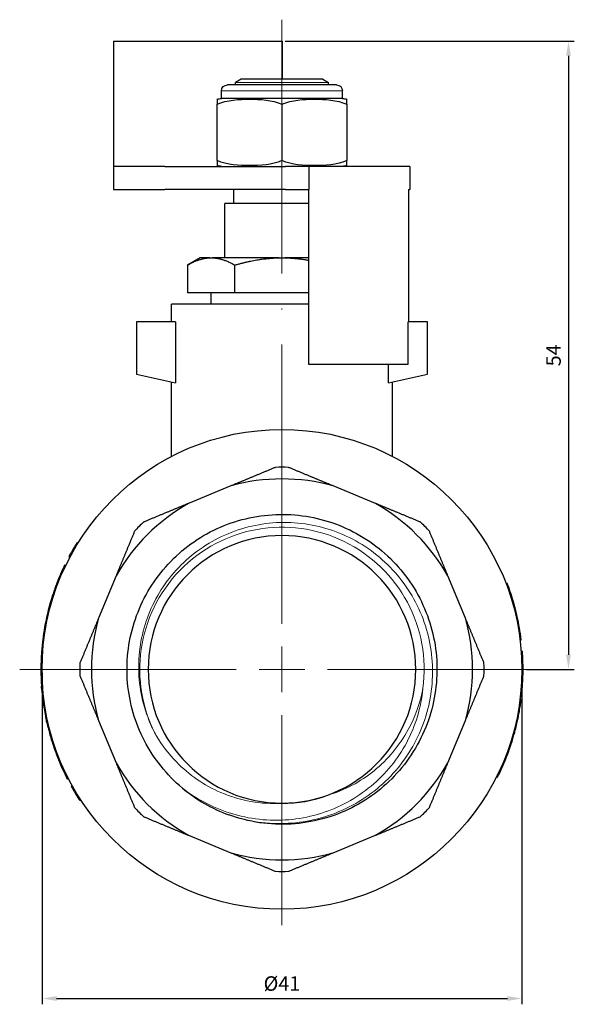
# Model space of a CAD drawing. Units: millimetres. Extents: x 137 to 2012, y 652 to 995.
# Drawn here: x 858 to 906, y 773 to 857 of the extents above; entities that cross this region are included whole.
import ezdxf

# ---------------------------------------------------------------- set-up
doc = ezdxf.new("R2010")
doc.units = ezdxf.units.MM
doc.linetypes.add('ACAD_ISO04W100', pattern=[30, 24, -3, 0, -3])
for name, color, linetype, lineweight in [('Осевая', 1, 'ACAD_ISO04W100', 15), ('Основная толстая', 7, 'Continuous', 30), ('Основная тонкая', 7, 'Continuous', 15), ('Размеры', 7, 'Continuous', 18)]:
    doc.layers.add(name, color=color, linetype=linetype, lineweight=lineweight)
doc.styles.add('VALтекст', font='isocpeur.ttf', dxfattribs={"height": 2.5})
doc.dimstyles.new('VALразмер1', dxfattribs={"dimtxt": 2.5, "dimasz": 2.5, "dimexe": 1, "dimexo": 0.6, "dimgap": 1, "dimtad": 1, "dimdec": 1, "dimdsep": 46, "dimtxsty": 'VALтекст', "dimcen": 2.5, "dimclrt": 256, "dimadec": 0, "dimazin": 0, "dimtfac": 1, "dimtdec": 1, "dimtmove": 0, "dimatfit": 3, "dimfxl": 1, "dimarcsym": 0})

# ---------------------------------------------------------------- blocks, each defined once
blk = doc.blocks.new('*D304')
at = {"layer": 'Defpoints', "color": 0, "transparency": 16777216}
for p in [(880.546, 855.424), (901.296, 801.441), (905.201, 801.441)]:
    blk.add_point(p, dxfattribs=at)
at = {"layer": 'Размеры', "color": 0, "lineweight": -2, "transparency": 16777216}
for p, q in [((880.846, 855.424), (905.701, 855.424)), ((905.201, 854.174), (905.201, 802.691)), ((901.596, 801.441), (905.701, 801.441))]:
    blk.add_line(p, q, dxfattribs=at)
at = {"layer": 'Размеры', "color": 0, "transparency": 16777216}
for points in [[(904.993, 854.174), (905.409, 854.174), (905.201, 855.424)], [(904.993, 802.691), (905.409, 802.691), (905.201, 801.441)]]:
    blk.add_solid(points, dxfattribs=at)
at = {"layer": 'Размеры', "transparency": 16777216, "insert": (904.076, 828.433), "char_height": 1.25, "attachment_point": 5, "rotation": 90, "style": 'VALтекст'}
blk.add_mtext('54', dxfattribs=at)
blk = doc.blocks.new('*D305')
at = {"layer": 'Defpoints', "color": 0, "transparency": 16777216}
for p in [(859.959, 801.441), (901.196, 801.441), (901.196, 773.151)]:
    blk.add_point(p, dxfattribs=at)
at = {"layer": 'Размеры', "color": 0, "lineweight": -2, "transparency": 16777216}
for p, q in [((859.959, 801.141), (859.959, 772.651)), ((901.196, 801.141), (901.196, 772.651)), ((861.209, 773.151), (899.946, 773.151))]:
    blk.add_line(p, q, dxfattribs=at)
at = {"layer": 'Размеры', "color": 0, "transparency": 16777216}
for points in [[(861.209, 773.36), (861.209, 772.943), (859.959, 773.151)], [(899.946, 773.36), (899.946, 772.943), (901.196, 773.151)]]:
    blk.add_solid(points, dxfattribs=at)
at = {"layer": 'Размеры', "transparency": 16777216, "insert": (880.578, 774.276), "char_height": 1.25, "attachment_point": 5, "style": 'VALтекст'}
blk.add_mtext('%%C41', dxfattribs=at)
blk = doc.blocks.new('*U500')
at = {"layer": 'Осевая', "color": 0, "transparency": 16777216}
for p, q in [((0, 3.924), (0, 55.838)), ((-22.67, 0), (-3.924, 0)), ((3.924, 0), (22.542, 0)), ((0, -21.995), (0, -3.924))]:
    blk.add_line(p, q, dxfattribs=at)
at = {"layer": 'Осевая', "color": 0, "linetype": 'Continuous', "transparency": 16777216}
for p, q in [((0, -1.962), (0, 1.962)), ((-1.962, 0), (1.962, 0))]:
    blk.add_line(p, q, dxfattribs=at)
blk = doc.blocks.new('A$Cb6dbb58d')
at = {"layer": 'Основная толстая', "color": 0, "linetype": 'Continuous', "extrusion": (1.22465e-16, 1, -2.22045e-16)}
for p, q in [((-14.468, 53.983), (-14.468, 43.233)), ((-14.468, 53.983), (0.032, 53.983)), ((0.032, 50.733), (0.032, 53.983)), ((4.696, 50.233), (-4.696, 50.233)), ((-3.5, 50.733), (-4, 50.444)), ((-4, 50.233), (-4, 50.444)), ((3.5, 50.733), (-3.5, 50.733)), ((3.5, 50.733), (4, 50.444)), ((4, 50.233), (4, 50.444)), ((-5.196, 49.074), (-5.196, 49.733)), ((5.196, 49.074), (5.196, 49.733)), ((-5.567, 43.733), (-5.567, 48.574)), ((5.196, 49.074), (-5.196, 49.074)), ((0, 48.574), (0, 43.733)), ((5.567, 48.574), (5.567, 43.733)), ((-10.075, 43.233), (-14.468, 43.233)), ((-14.468, 43.233), (-14.468, 41.233)), ((-10.075, 43.233), (0.29, 43.233)), ((2.31, 43.233), (0.29, 43.233)), ((10.977, 43.233), (2.31, 43.233)), ((2.31, 43.233), (2.31, 41.233)), ((10.977, 43.233), (10.977, 41.233)), ((10.98, 43.233), (10.977, 43.233)), ((10.98, 43.233), (10.98, 41.233)), ((-14.468, 41.233), (-10.075, 41.233)), ((0.29, 41.233), (-10.075, 41.233)), ((-4.148, 40.04), (-4.148, 41.233)), ((0.29, 41.233), (2.31, 41.233)), ((2.265, 41.233), (2.265, 26.233)), ((10.878, 41.233), (10.878, 29.881)), ((10.878, 41.233), (10.977, 41.233)), ((10.977, 41.233), (10.98, 41.233)), ((2.265, 40.04), (-4.898, 40.04)), ((-4.898, 35.372), (-4.898, 40.04)), ((-7.033, 35.372), (-8.116, 34.747)), ((-8.116, 34.747), (-8.116, 32.372)), ((-6.212, 35.372), (-7.033, 35.372)), ((-6.212, 35.372), (-5.962, 35.372)), ((-0.25, 35.372), (-5.962, 35.372)), ((-4.058, 32.372), (-4.058, 34.747)), ((-0.25, 35.372), (0.25, 35.372)), ((2.265, 35.372), (0.25, 35.372)), ((-4.058, 32.372), (-8.116, 32.372)), ((-6.083, 31.381), (-6.083, 32.372)), ((2.265, 32.372), (-4.058, 32.372)), ((2.265, 31.381), (-9.5, 31.381)), ((-9.5, 29.881), (-9.5, 31.381)), ((-9.165, 29.881), (-12.5, 29.881)), ((-12.5, 29.881), (-12.5, 25.381)), ((-9.165, 29.881), (-9.165, 24.64)), ((12.5, 29.881), (10.841, 29.881)), ((10.841, 26.233), (10.841, 29.881)), ((12.5, 25.381), (12.5, 29.881)), ((2.265, 26.233), (10.841, 26.233)), ((9.165, 24.64), (9.165, 26.233)), ((-12.5, 25.381), (-9.165, 24.64)), ((-9.5, 18.3), (-9.5, 24.715)), ((9.165, 24.64), (12.5, 25.381)), ((9.5, 18.3), (9.5, 24.715)), ((-4.402, 15.766), (-8.035, 14.26)), ((8.035, 14.26), (4.402, 15.766)), ((-17.548, 10.825), (-17.633, 10.878)), ((-18.238, 9.618), (-18.326, 9.665)), ((-18.08, 9.911), (-18.168, 9.959)), ((-18.699, 8.687), (-18.79, 8.729)), ((-18.599, 8.899), (-18.69, 8.942)), ((-14.26, 8.035), (-15.766, 4.402)), ((15.766, 4.402), (14.26, 8.035)), ((-19.462, 6.808), (-19.556, 6.841)), ((-19.32, 7.201), (-19.414, 7.236)), ((19.25, 7.386), (19.344, 7.421)), ((19.388, 7.016), (19.482, 7.05)), ((-19.622, 6.333), (-19.717, 6.364)), ((19.885, 5.452), (19.981, 5.479)), ((19.992, 5.043), (20.089, 5.067)), ((20.115, 4.527), (20.213, 4.549)), ((-20.269, 3.78), (-20.367, 3.798)), ((-20.457, 2.574), (-20.557, 2.586)), ((20.462, 2.539), (20.561, 2.551)), ((-20.59, 1.084), (-20.69, 1.089)), ((-20.569, 1.428), (-20.669, 1.435)), ((20.56, 1.559), (20.659, 1.567)), ((20.561, 1.535), (20.661, 1.543)), ((20.578, 1.289), (20.678, 1.295)), ((20.615, 0.388), (20.715, 0.39)), ((20.618, 0.116), (20.718, 0.116)), ((-20.612, -0.527), (-20.712, -0.529)), ((20.616, -0.337), (20.716, -0.339)), ((20.617, -0.219), (20.717, -0.221)), ((20.617, -0.282), (20.717, -0.284)), ((-20.597, -0.944), (-20.697, -0.948)), ((-20.568, -1.444), (-20.668, -1.451)), ((20.582, -1.223), (20.682, -1.229)), ((-20.549, -1.694), (-20.648, -1.703)), ((-20.541, -1.788), (-20.641, -1.797)), ((20.485, -2.339), (20.585, -2.35)), ((20.521, -2.006), (20.62, -2.015)), ((-20.399, -3.001), (-20.498, -3.015)), ((20.404, -2.964), (20.503, -2.978)), ((20.46, -2.552), (20.559, -2.564)), ((-20.2, -4.135), (-20.298, -4.155)), ((20.259, -3.836), (20.357, -3.855)), ((20.302, -3.598), (20.401, -3.615)), ((20.329, -3.446), (20.427, -3.462)), ((-20.111, -4.548), (-20.208, -4.57)), ((-15.766, -4.402), (-14.26, -8.035)), ((14.26, -8.035), (15.766, -4.402)), ((20.061, -4.762), (20.158, -4.785)), ((20.171, -4.275), (20.268, -4.295)), ((-19.806, -5.731), (-19.902, -5.758)), ((19.844, -5.6), (19.94, -5.627)), ((19.879, -5.471), (19.976, -5.498)), ((19.916, -5.336), (20.013, -5.362)), ((19.492, -6.723), (19.586, -6.756)), ((19.509, -6.673), (19.603, -6.706)), ((19.525, -6.626), (19.619, -6.659)), ((19.542, -6.577), (19.636, -6.609)), ((19.581, -6.459), (19.676, -6.491)), ((19.709, -6.056), (19.805, -6.085)), ((-19.455, -6.827), (-19.55, -6.86)), ((-19.311, -7.225), (-19.405, -7.26)), ((-18.85, -8.355), (-18.941, -8.396)), ((19.056, -7.875), (19.148, -7.913)), ((18.444, -9.216), (18.534, -9.261)), ((-18.354, -9.395), (-18.443, -9.44)), ((-18.02, -10.021), (-18.107, -10.07)), ((-17.482, -10.932), (-17.567, -10.985)), ((-17.303, -11.212), (-17.387, -11.267)), ((-8.035, -14.26), (-4.402, -15.766)), ((4.402, -15.766), (8.035, -14.26))]:
    blk.add_line(p, q, dxfattribs=at)
at = {"layer": 'Основная толстая', "color": 0, "linetype": 'Continuous'}
blk.add_circle((0, 0), 20.619, dxfattribs=at)
at = {"layer": 'Основная толстая', "color": 0, "linetype": 'Continuous', "extrusion": (-2.71926e-32, -2.22045e-16, -1)}
blk.add_circle((0, 0), 11.5, dxfattribs=at)
for centre, radius, start, end in [((4.696, 49.733), 0.5, 360, 90), ((-4.696, 49.733), 0.5, 90, 180), ((4.946, 46.691), 2.397, 74.98927, 84.01345), ((-4.946, 46.691), 2.397, 95.98655, 105.01073), ((4.946, 45.617), 2.397, 275.98655, 285.01073), ((-4.946, 45.617), 2.397, 254.98927, 264.01345)]:
    blk.add_arc(centre, radius, start, end, dxfattribs=at)
at = {"layer": 'Основная толстая', "color": 0, "linetype": 'Continuous'}
for radius, start, end in [(17.369, 88.17498, 91.82502), (16.369, 74.40038, 105.59962), (16.369, 119.40038, 150.59962), (16.369, 29.40038, 60.59962), (17.369, 133.17498, 136.82502), (17.369, 43.17498, 46.82502), (20.719, 151.26963, 152.19351), (20.719, 154.4314, 155.08274), (20.719, 160.71842, 162.11264), (20.719, 159.55937, 160.71842), (20.719, 19.89257, 20.98953), (20.719, 162.11264, 169.43651), (20.719, 14.15663, 15.33289), (16.369, 164.40038, 195.59962), (16.369, 344.40038, 15.59962), (20.719, 12.68299, 14.15663), (20.719, 7.07261, 12.68299), (20.719, 176.02966, 176.98714), (20.719, 3.58346, 4.27072), (17.369, 178.17498, 181.82502), (17.369, 358.17498, 1.82502), (20.719, 181.46377, 182.62282), (20.719, 182.62282, 184.01704), (20.719, 351.73491, 352.89135), (20.719, 346.64658, 348.0343), (20.719, 341.39904, 341.74327), (20.719, 341.74327, 342.91954), (20.719, 199.33668, 200.51253), (16.369, 209.40038, 240.59962), (16.369, 299.40038, 330.59962), (20.719, 212.01905, 212.94294), (13.319, 230, 250), (11.519, 270, 290), (17.369, 223.17498, 226.82502), (17.369, 313.17498, 316.82502), (16.369, 254.40038, 285.59962), (17.369, 268.17498, 271.82502)]:
    blk.add_arc((0, 0), radius, start, end, dxfattribs=at)
for points in [[(-5.567, 49.006), (-5.567, 49.006), (-5.567, 48.955), (-5.567, 48.574)], [(5.567, 48.574), (5.567, 48.955), (5.567, 49.006), (5.567, 49.006)], [(-5.567, 43.733), (-5.567, 43.352), (-5.567, 43.301), (-5.567, 43.301)], [(5.567, 43.301), (5.567, 43.301), (5.567, 43.352), (5.567, 43.733)], [(-17.633, 10.878), (-17.819, 10.576), (-17.998, 10.27), (-18.168, 9.959)], [(19.981, 5.479), (19.836, 6.009), (19.669, 6.533), (19.482, 7.05)], [(-20.557, 2.586), (-20.653, 1.821), (-20.669, 1.435), (-20.669, 1.435)], [(20.661, 1.543), (20.66, 1.551), (20.66, 1.559), (20.659, 1.567)], [(20.717, -0.221), (20.719, -0.108), (20.719, 0.004), (20.718, 0.116)], [(20.716, -0.339), (20.716, -0.302), (20.717, -0.284), (20.717, -0.284)], [(20.717, -0.284), (20.717, -0.258), (20.717, -0.237), (20.717, -0.221)], [(-20.648, -1.703), (-20.655, -1.619), (-20.662, -1.535), (-20.668, -1.451)], [(20.62, -2.015), (20.639, -1.822), (20.662, -1.56), (20.682, -1.229)], [(-20.641, -1.797), (-20.643, -1.767), (-20.646, -1.735), (-20.648, -1.703)], [(20.585, -2.35), (20.585, -2.35), (20.598, -2.239), (20.62, -2.015)], [(-20.498, -3.015), (-20.386, -3.778), (-20.298, -4.155), (-20.298, -4.155)], [(20.427, -3.462), (20.455, -3.301), (20.48, -3.14), (20.503, -2.978)], [(-20.208, -4.57), (-20.236, -4.447), (-20.266, -4.308), (-20.298, -4.155)], [(20.268, -4.295), (20.299, -4.149), (20.329, -4.002), (20.357, -3.855)], [(20.357, -3.855), (20.377, -3.747), (20.392, -3.667), (20.401, -3.615)], [(20.401, -3.615), (20.408, -3.576), (20.417, -3.525), (20.427, -3.462)], [(20.013, -5.362), (20.064, -5.17), (20.113, -4.978), (20.158, -4.785)], [(-19.902, -5.758), (-19.688, -6.499), (-19.55, -6.86), (-19.55, -6.86)], [(19.805, -6.085), (19.852, -5.933), (19.897, -5.78), (19.94, -5.627)], [(19.94, -5.627), (19.954, -5.578), (19.966, -5.535), (19.976, -5.498)], [(19.976, -5.498), (19.997, -5.421), (20.009, -5.376), (20.013, -5.362)], [(19.586, -6.756), (19.592, -6.739), (19.598, -6.722), (19.603, -6.706)], [(19.619, -6.659), (19.619, -6.659), (19.625, -6.642), (19.636, -6.609)], [(-18.941, -8.396), (-18.629, -9.101), (-18.443, -9.44), (-18.443, -9.44)], [(-18.107, -10.07), (-17.935, -10.379), (-17.755, -10.685), (-17.567, -10.985)]]:
    blk.add_open_spline(points, degree=3, dxfattribs=at)
for points, knots in [([(-5.567, 48.574), (-4.729, 48.955), (-3.673, 49.006), (-1.894, 49.006), (-0.838, 48.955), (0, 48.574)], [0.8022464, 0.8022464, 0.8022464, 0.8022464, 1.1102647, 1.1102647, 1.4182831, 1.4182831, 1.4182831, 1.4182831]), ([(0, 48.574), (0.838, 48.955), (1.894, 49.006), (3.673, 49.006), (4.729, 48.955), (5.567, 48.574)], [0.8022464, 0.8022464, 0.8022464, 0.8022464, 1.1102647, 1.1102647, 1.4182831, 1.4182831, 1.4182831, 1.4182831]), ([(0, 43.733), (-0.838, 43.352), (-1.894, 43.301), (-2.783, 43.301), (-3.673, 43.301), (-4.729, 43.352), (-5.567, 43.733)], [-0.3080184, -0.3080184, -0.3080184, -0.3080184, 0, 0, 0, 0.3080184, 0.3080184, 0.3080184, 0.3080184]), ([(5.567, 43.733), (4.729, 43.352), (3.673, 43.301), (2.783, 43.301), (1.894, 43.301), (0.838, 43.352), (0, 43.733)], [-0.3080184, -0.3080184, -0.3080184, -0.3080184, 0, 0, 0, 0.3080184, 0.3080184, 0.3080184, 0.3080184]), ([(-8.561, -10.203), (-9.897, -9.082), (-11.009, -7.695), (-11.814, -6.148), (-12.619, -4.602), (-13.116, -2.897), (-13.268, -1.16), (-13.42, 0.576), (-13.226, 2.341), (-12.703, 4.003), (-12.179, 5.664), (-11.326, 7.221), (-10.207, 8.556), (-9.089, 9.89), (-7.706, 11.002), (-6.162, 11.807), (-4.619, 12.613), (-2.917, 13.111), (-1.183, 13.266), (0.55, 13.42), (2.314, 13.231), (3.974, 12.712), (5.663, 12.184), (7.244, 11.315), (8.595, 10.174), (9.927, 9.049), (11.034, 7.66), (11.834, 6.111), (12.633, 4.563), (13.125, 2.857), (13.271, 1.122), (13.418, -0.613), (13.22, -2.376), (12.693, -4.035), (12.151, -5.74), (11.261, -7.333), (10.093, -8.689), (8.957, -10.01), (7.559, -11.103), (6.004, -11.889), (4.386, -12.706), (2.599, -13.188), (0.789, -13.295), (-1.021, -13.403), (-2.852, -13.135), (-4.555, -12.515)], [3.839724, 3.839724, 3.839724, 3.839724, 4.23254, 4.23254, 4.23254, 4.625182, 4.625182, 4.625182, 5.017662, 5.017662, 5.017662, 5.409993, 5.409993, 5.409993, 5.802187, 5.802187, 5.802187, 6.194255, 6.194255, 6.194255, 6.58621, 6.58621, 6.58621, 6.984664, 6.984664, 6.984664, 7.377322, 7.377322, 7.377322, 7.769666, 7.769666, 7.769666, 8.161746, 8.161746, 8.161746, 8.56477, 8.56477, 8.56477, 8.957131, 8.957131, 8.957131, 9.365487, 9.365487, 9.365487, 9.773844, 9.773844, 9.773844, 9.773844]), ([(-18.79, 8.729), (-18.799, 8.711), (-18.817, 8.672), (-18.844, 8.612), (-18.871, 8.552), (-18.904, 8.479), (-18.943, 8.393), (-18.981, 8.307), (-19.022, 8.212), (-19.066, 8.107), (-19.111, 8.003), (-19.154, 7.898), (-19.197, 7.793), (-19.24, 7.688), (-19.28, 7.587), (-19.317, 7.49), (-19.355, 7.393), (-19.387, 7.308), (-19.414, 7.236)], [0, 0, 0, 0, 1, 1, 1, 2, 2, 2, 3, 3, 3, 4, 4, 4, 5, 5, 5, 6, 6, 6, 6]), ([(-20.367, 3.798), (-20.367, 3.798), (-20.372, 3.774), (-20.381, 3.725), (-20.39, 3.676), (-20.403, 3.602), (-20.421, 3.501), (-20.438, 3.4), (-20.459, 3.274), (-20.482, 3.122), (-20.505, 2.969), (-20.531, 2.791), (-20.557, 2.586)], [0, 0, 0, 0, 1, 1, 1, 2, 2, 2, 3, 3, 3, 4, 4, 4, 4]), ([(-20.69, 1.089), (-20.691, 1.069), (-20.693, 1.026), (-20.696, 0.96), (-20.699, 0.894), (-20.703, 0.814), (-20.706, 0.72), (-20.709, 0.626), (-20.712, 0.522), (-20.715, 0.409), (-20.717, 0.296), (-20.718, 0.182), (-20.718, 0.069), (-20.719, -0.044), (-20.718, -0.153), (-20.717, -0.257), (-20.716, -0.362), (-20.714, -0.452), (-20.712, -0.529)], [0, 0, 0, 0, 1, 1, 1, 2, 2, 2, 3, 3, 3, 4, 4, 4, 5, 5, 5, 6, 6, 6, 6]), ([(20.715, 0.39), (20.711, 0.605), (20.704, 0.793), (20.697, 0.954), (20.689, 1.114), (20.682, 1.228), (20.678, 1.295)], [0, 0, 0, 0, 1, 1, 1, 2, 2, 2, 2]), ([(20.718, 0.116), (20.718, 0.13), (20.718, 0.171), (20.717, 0.241), (20.717, 0.281), (20.716, 0.33), (20.715, 0.39)], [0.19245, 0.19245, 0.19245, 0.19245, 1, 1, 1, 1.465062, 1.465062, 1.465062, 1.465062]), ([(20.682, -1.229), (20.697, -0.983), (20.704, -0.781), (20.709, -0.623), (20.714, -0.465), (20.715, -0.371), (20.716, -0.339)], [0, 0, 0, 0, 1, 1, 1, 2, 2, 2, 2]), ([(-20.641, -1.797), (-20.641, -1.797), (-20.638, -1.821), (-20.634, -1.871), (-20.629, -1.92), (-20.622, -1.996), (-20.612, -2.097), (-20.602, -2.199), (-20.588, -2.326), (-20.57, -2.479), (-20.551, -2.632), (-20.528, -2.811), (-20.498, -3.015)], [0, 0, 0, 0, 1, 1, 1, 2, 2, 2, 3, 3, 3, 4, 4, 4, 4]), ([(-20.208, -4.57), (-20.208, -4.57), (-20.203, -4.594), (-20.192, -4.643), (-20.181, -4.691), (-20.163, -4.765), (-20.139, -4.865), (-20.115, -4.964), (-20.085, -5.088), (-20.046, -5.237), (-20.007, -5.386), (-19.96, -5.56), (-19.902, -5.758)], [0, 0, 0, 0, 1, 1, 1, 2, 2, 2, 3, 3, 3, 4, 4, 4, 4]), ([(19.148, -7.913), (19.268, -7.623), (19.362, -7.377), (19.436, -7.176), (19.51, -6.976), (19.559, -6.835), (19.586, -6.756)], [0, 0, 0, 0, 1, 1, 1, 2, 2, 2, 2]), ([(-19.405, -7.26), (-19.405, -7.26), (-19.396, -7.283), (-19.379, -7.33), (-19.361, -7.376), (-19.334, -7.447), (-19.297, -7.542), (-19.26, -7.638), (-19.212, -7.757), (-19.154, -7.899), (-19.095, -8.041), (-19.025, -8.207), (-18.941, -8.396)], [0, 0, 0, 0, 1, 1, 1, 2, 2, 2, 3, 3, 3, 4, 4, 4, 4]), ([(18.534, -9.261), (18.534, -9.261), (18.562, -9.205), (18.617, -9.093), (18.672, -8.98), (18.749, -8.82), (18.844, -8.611), (18.94, -8.401), (19.042, -8.169), (19.148, -7.913)], [0, 0, 0, 0, 1, 1, 1, 2, 2, 2, 3, 3, 3, 3])]:
    blk.add_open_spline(points, degree=3, knots=knots, dxfattribs=at)
for points, weights in [([(-8.116, 34.747), (-7.096, 35.335), (-6.212, 35.372)], [1, 1.03316816358, 1]), ([(-5.962, 35.372), (-5.078, 35.335), (-4.058, 34.747)], [1, 1.03316816358, 1]), ([(-4.058, 34.747), (-2.018, 35.335), (-0.25, 35.372)], [1, 1.03316816358, 1]), ([(0.25, 35.372), (1.233, 35.352), (2.265, 35.169)], [1, 1.01817579492, 1.01643131176]), ([(-0.553, 17.36), (-2.534, 16.539), (-4.402, 15.766)], [1, 1.00771128147, 1]), ([(4.402, 15.766), (2.534, 16.539), (0.553, 17.36)], [1, 1.00771128147, 1]), ([(-8.035, 14.26), (-9.903, 13.487), (-11.884, 12.666)], [1, 1.00771128147, 1]), ([(11.884, 12.666), (9.903, 13.487), (8.035, 14.26)], [1, 1.00771128147, 1]), ([(-12.666, 11.884), (-13.487, 9.903), (-14.26, 8.035)], [1, 1.00771128147, 1]), ([(14.26, 8.035), (13.487, 9.903), (12.666, 11.884)], [1, 1.00771128147, 1]), ([(-15.766, 4.402), (-16.539, 2.534), (-17.36, 0.553)], [1, 1.00771128147, 1]), ([(17.36, 0.553), (16.539, 2.534), (15.766, 4.402)], [1, 1.00771128147, 1]), ([(-17.36, -0.553), (-16.539, -2.534), (-15.766, -4.402)], [1, 1.00771128147, 1]), ([(15.766, -4.402), (16.539, -2.534), (17.36, -0.553)], [1, 1.00771128147, 1]), ([(-14.26, -8.035), (-13.487, -9.903), (-12.666, -11.884)], [1, 1.00771128147, 1]), ([(12.666, -11.884), (13.487, -9.903), (14.26, -8.035)], [1, 1.00771128147, 1]), ([(-11.884, -12.666), (-9.903, -13.487), (-8.035, -14.26)], [1, 1.00771128147, 1]), ([(8.035, -14.26), (9.903, -13.487), (11.884, -12.666)], [1, 1.00771128147, 1]), ([(-4.402, -15.766), (-2.534, -16.539), (-0.553, -17.36)], [1, 1.00771128147, 1]), ([(0.553, -17.36), (2.534, -16.539), (4.402, -15.766)], [1, 1.00771128147, 1])]:
    blk.add_rational_spline(points, weights, degree=2, dxfattribs=at)
at = {"layer": 'Основная тонкая', "color": 0, "linetype": 'Continuous', "extrusion": (1.22465e-16, 1, -2.22045e-16)}
for p, q in [((4, 50.444), (-4, 50.444)), ((5.196, 49.733), (-5.196, 49.733))]:
    blk.add_line(p, q, dxfattribs=at)
at = {"layer": 'Основная тонкая', "color": 0, "linetype": 'Continuous'}
blk.add_arc((0, 0), 12.219, 352.22222, 207.77778, dxfattribs=at)
for points, knots in [([(-4.555, -12.515), (-2.921, -13.083), (-1.193, -13.326), (2.25, -13.136), (3.932, -12.707), (7.027, -11.232), (8.412, -10.203), (10.701, -7.678), (11.587, -6.209), (12.739, -3.023), (12.999, -1.338), (12.857, 2.027), (12.459, 3.675), (11.058, 6.715), (10.071, 8.08), (7.635, 10.348), (6.212, 11.231), (3.117, 12.396), (1.475, 12.671), (-1.811, 12.574), (-3.424, 12.207), (-6.409, 10.878), (-7.754, 9.932), (-9.997, 7.584), (-10.876, 6.207), (-12.052, 3.202), (-12.341, 1.604), (-12.288, -1.603), (-11.951, -3.181), (-11.166, -5.006), (-10.996, -5.355), (-10.811, -5.694)], [0, 0, 0, 0, 0.518874, 0.518874, 1.034796, 1.034796, 1.547765, 1.547765, 2.057781, 2.057781, 2.564843, 2.564843, 3.068952, 3.068952, 3.570106, 3.570106, 4.068305, 4.068305, 4.56355, 4.56355, 5.055839, 5.055839, 5.545172, 5.545172, 6.03155, 6.03155, 6.514971, 6.514971, 6.995434, 6.995434, 7.112149, 7.112149, 7.112149, 7.112149]), ([(12.106, -1.654), (12.03, -2.462), (11.874, -3.263), (11.172, -5.593), (10.405, -7.034), (8.348, -9.565), (7.071, -10.624), (4.161, -12.209), (2.552, -12.711), (-0.794, -13.077), (-2.499, -12.927), (-5.736, -11.994), (-7.239, -11.228), (-8.561, -10.203)], [1.618294, 1.618294, 1.618294, 1.618294, 1.862993, 1.862993, 2.347879, 2.347879, 2.840415, 2.840415, 3.340599, 3.340599, 3.84843, 3.84843, 4.34911, 4.34911, 4.34911, 4.34911]), ([(3.94, -10.824), (5.389, -10.387), (6.737, -9.668), (9.112, -7.737), (10.107, -6.535), (11.448, -4.073), (11.871, -2.884), (12.106, -1.654)], [0, 0, 0, 0, 0.45405, 0.45405, 0.917678, 0.917678, 1.294249, 1.294249, 1.294249, 1.294249]), ([(-10.811, -5.694), (-10.322, -6.514), (-9.738, -7.275), (-7.983, -9.072), (-6.693, -9.962), (-4.435, -10.937), (-3.564, -11.199), (-1.79, -11.514), (-0.894, -11.569), (0, -11.519)], [2.190635, 2.190635, 2.190635, 2.190635, 2.478734, 2.478734, 2.945687, 2.945687, 3.218368, 3.218368, 3.487627, 3.487627, 3.487627, 3.487627])]:
    blk.add_open_spline(points, degree=3, knots=knots, dxfattribs=at)
at = {"layer": 'Осевая', "extrusion": (0, -2.22045e-16, -1)}
blk.add_blockref('*U500', (0, 0), dxfattribs=at)

msp = doc.modelspace()

# ---------------------------------------------------------------- block references
at = {"layer": 'Размеры'}
msp.add_blockref('A$Cb6dbb58d', (880.578, 801.441), dxfattribs=at)

# ---------------------------------------------------------------- dimensions: what is measured, and where the dimension line sits
dim = msp.add_linear_dim(base=(905.201, 801.441), p1=(880.546, 855.424), p2=(901.296, 801.441), angle=90, dimstyle='VALразмер1', dxfattribs=at)
dim.commit()
dim.dimension.update_dxf_attribs({"geometry": '*D304', "text_midpoint": (904.076, 828.433)})
dim = msp.add_linear_dim(base=(901.196, 773.151), p1=(859.959, 801.441), p2=(901.196, 801.441), text='%%C41', dimstyle='VALразмер1', dxfattribs=at)
dim.commit()
dim.dimension.update_dxf_attribs({"geometry": '*D305', "text_midpoint": (880.578, 774.276)})

doc.saveas('drawing.dxf')
